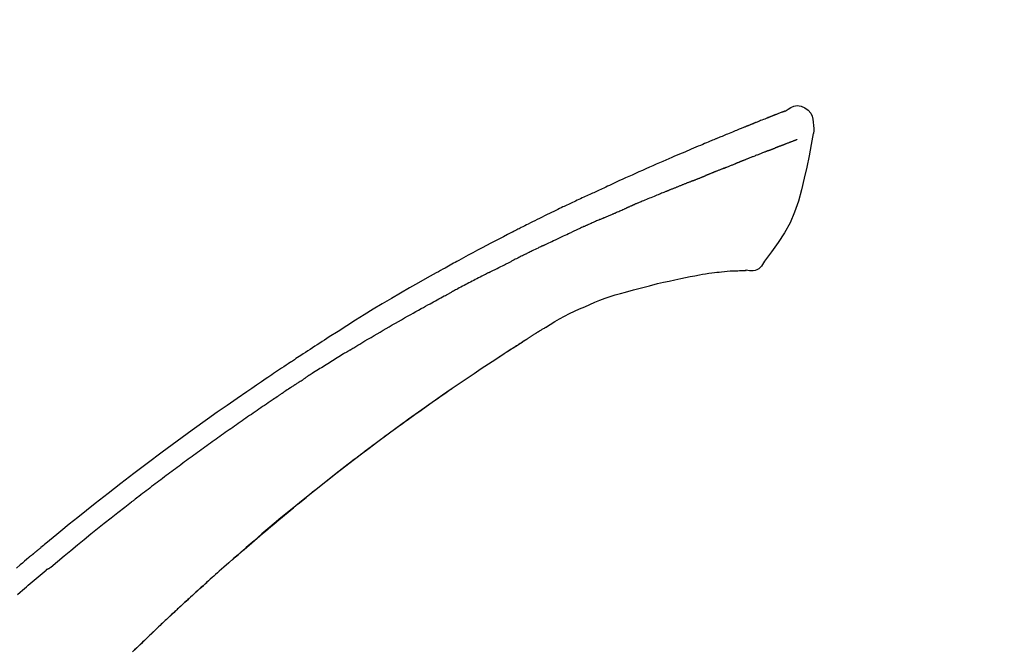
# Model space of a CAD drawing. Units: millimetres. Extents: x -109 to 26472, y -120 to 8847.
# Drawn here: x 7105 to 7177, y 3020 to 3067 of the extents above; entities that cross this region are included whole.
import ezdxf

# ---------------------------------------------------------------- set-up
doc = ezdxf.new("R2010")
doc.units = ezdxf.units.MM
doc.layers.get('DEFPOINTS').update_dxf_attribs({"color": 146})
doc.layers.add('150-機器', color=8, linetype='Continuous')
doc.layers.add('166-寸法B', color=11, linetype='Continuous')
doc.styles.add('KH001', font='txt')
doc.dimstyles.new('KH1xx030', dxfattribs={"dimscale": 30, "dimtxt": 2, "dimasz": 0.6, "dimexe": 0.3, "dimexo": 1.2, "dimgap": 0.5, "dimtad": 3, "dimdec": 1, "dimdsep": 46, "dimlunit": 6, "dimtxsty": 'KH001', "dimblk": 'DOT', "dimcen": 1, "dimdle": 1, "dimclrd": 256, "dimclre": 256, "dimclrt": 256, "dimadec": 0, "dimazin": 0, "dimtfac": 1, "dimtdec": 1, "dimtix": 1, "dimtmove": 2, "dimatfit": 3, "dimldrblk": 'CLOSEDBLANK', "dimfxl": 1, "dimtolj": 1, "dimtzin": 0, "dimlwd": -1, "dimlwe": -1, "dimarcsym": 0})

# ---------------------------------------------------------------- blocks, each defined once
blk = doc.blocks.new('F402_D')
at = {"layer": '150-機器', "color": 13, "linetype": 'Continuous'}
for points in [[(-85.546, 252.867), (-85.76, 253.012), (-85.977, 253.139), (-86.201, 253.231), (-86.435, 253.271), (-86.724, 253.236), (-87.006, 253.119), (-87.255, 252.937), (-87.443, 252.708), (-87.538, 252.5), (-87.592, 252.278), (-87.618, 252.046), (-87.632, 251.808)], [(-85.55, 252.866), (-85.55, 252.868), (-85.549, 252.869), (-85.548, 252.87), (-85.548, 252.871), (-85.54, 252.875), (-85.53, 252.871), (-85.518, 252.863), (-85.505, 252.853), (-85.451, 252.818), (-85.402, 252.801), (-85.355, 252.79), (-85.307, 252.777), (-85.244, 252.753), (-85.182, 252.729), (-85.119, 252.704), (-85.056, 252.68), (-85.009, 252.661), (-84.962, 252.643), (-84.916, 252.624), (-84.869, 252.606), (-84.855, 252.601), (-84.841, 252.595), (-84.828, 252.59), (-84.814, 252.584), (-84.813, 252.584), (-84.811, 252.583), (-84.81, 252.583), (-84.809, 252.582), (-84.808, 252.582), (-84.807, 252.582), (-84.805, 252.581), (-84.804, 252.581), (-84.803, 252.58), (-84.802, 252.58), (-84.801, 252.58), (-84.8, 252.579), (-84.799, 252.579), (-84.798, 252.578), (-84.797, 252.578), (-84.796, 252.577), (-84.795, 252.577), (-84.794, 252.577), (-84.793, 252.576), (-84.792, 252.576), (-84.791, 252.575), (-84.789, 252.575), (-84.788, 252.574), (-84.787, 252.574), (-84.786, 252.574), (-84.785, 252.573), (-84.784, 252.573), (-84.783, 252.572), (-84.782, 252.572), (-84.781, 252.572), (-84.78, 252.571), (-84.779, 252.571), (-84.774, 252.569), (-84.769, 252.567), (-84.764, 252.565), (-84.759, 252.563), (-84.744, 252.557), (-84.729, 252.551), (-84.714, 252.545), (-84.699, 252.54), (-84.673, 252.53), (-84.647, 252.52), (-84.621, 252.51), (-84.595, 252.499), (-84.558, 252.485), (-84.521, 252.47), (-84.484, 252.456), (-84.447, 252.441), (-84.369, 252.411), (-84.291, 252.38), (-84.214, 252.349), (-84.136, 252.318), (-84.036, 252.279), (-83.936, 252.239), (-83.836, 252.199), (-83.737, 252.159), (-83.652, 252.125), (-83.567, 252.091), (-83.482, 252.057), (-83.398, 252.023), (-83.367, 252.01), (-83.336, 251.998), (-83.306, 251.986), (-83.275, 251.973), (-83.273, 251.972), (-83.27, 251.971), (-83.267, 251.97), (-83.264, 251.969), (-83.263, 251.968), (-83.262, 251.968), (-83.261, 251.967), (-83.26, 251.967), (-83.259, 251.967), (-83.258, 251.966), (-83.257, 251.966), (-83.256, 251.965), (-83.255, 251.965), (-83.254, 251.964), (-83.253, 251.964), (-83.251, 251.964), (-83.25, 251.963), (-83.249, 251.963), (-83.248, 251.962), (-83.247, 251.962), (-83.246, 251.961), (-83.245, 251.961), (-83.244, 251.961), (-83.243, 251.96), (-83.234, 251.956), (-83.224, 251.953), (-83.215, 251.949), (-83.206, 251.945), (-83.182, 251.935), (-83.158, 251.926), (-83.134, 251.916), (-83.11, 251.906), (-83.075, 251.892), (-83.04, 251.878), (-83.005, 251.863), (-82.97, 251.849), (-82.937, 251.836), (-82.905, 251.823), (-82.873, 251.811), (-82.841, 251.798), (-82.813, 251.786), (-82.785, 251.775), (-82.757, 251.764), (-82.729, 251.753), (-82.701, 251.741), (-82.673, 251.73), (-82.645, 251.719), (-82.617, 251.708), (-82.569, 251.688), (-82.522, 251.669), (-82.474, 251.65), (-82.427, 251.631), (-82.357, 251.603), (-82.286, 251.574), (-82.216, 251.546), (-82.146, 251.517), (-82.051, 251.479), (-81.956, 251.44), (-81.861, 251.401), (-81.766, 251.363), (-81.649, 251.315), (-81.532, 251.267), (-81.415, 251.219), (-81.298, 251.171), (-81.193, 251.128), (-81.089, 251.084), (-80.985, 251.041), (-80.88, 250.998), (-80.798, 250.964), (-80.715, 250.929), (-80.632, 250.894), (-80.55, 250.86), (-80.504, 250.841), (-80.459, 250.821), (-80.414, 250.802), (-80.368, 250.783), (-80.276, 250.745), (-80.183, 250.706), (-80.091, 250.668), (-79.998, 250.63), (-79.861, 250.573), (-79.724, 250.516), (-79.587, 250.459), (-79.451, 250.402), (-79.281, 250.33), (-79.111, 250.259), (-78.942, 250.187), (-78.773, 250.115), (-78.61, 250.046), (-78.447, 249.977), (-78.284, 249.907), (-78.122, 249.838), (-77.936, 249.759), (-77.75, 249.68), (-77.564, 249.601), (-77.378, 249.521), (-77.16, 249.428), (-76.942, 249.334), (-76.725, 249.24), (-76.507, 249.145), (-76.26, 249.036), (-76.013, 248.927), (-75.766, 248.818), (-75.519, 248.708), (-75.258, 248.592), (-74.997, 248.476), (-74.736, 248.36), (-74.475, 248.244), (-74.233, 248.136), (-73.991, 248.028), (-73.75, 247.92), (-73.509, 247.81), (-73.309, 247.719), (-73.11, 247.626), (-72.911, 247.533), (-72.712, 247.439), (-72.569, 247.372), (-72.427, 247.305), (-72.284, 247.237), (-72.142, 247.17), (-72.028, 247.117), (-71.915, 247.064), (-71.802, 247.012), (-71.689, 246.959), (-71.593, 246.915), (-71.498, 246.872), (-71.403, 246.828), (-71.307, 246.784), (-71.203, 246.737), (-71.1, 246.69), (-70.996, 246.643), (-70.892, 246.596), (-70.776, 246.543), (-70.659, 246.489), (-70.543, 246.436), (-70.427, 246.382), (-70.305, 246.326), (-70.183, 246.269), (-70.062, 246.213), (-69.94, 246.156), (-69.835, 246.107), (-69.73, 246.057), (-69.625, 246.008), (-69.52, 245.958), (-69.421, 245.912), (-69.322, 245.865), (-69.223, 245.818), (-69.124, 245.77), (-68.995, 245.709), (-68.866, 245.647), (-68.737, 245.585), (-68.608, 245.522), (-68.444, 245.443), (-68.28, 245.363), (-68.117, 245.283), (-67.953, 245.203), (-67.766, 245.111), (-67.578, 245.019), (-67.391, 244.926), (-67.204, 244.833), (-67.042, 244.753), (-66.88, 244.672), (-66.718, 244.59), (-66.556, 244.509), (-66.426, 244.444), (-66.296, 244.378), (-66.166, 244.312), (-66.036, 244.246), (-65.955, 244.205), (-65.875, 244.164), (-65.794, 244.123), (-65.713, 244.082), (-65.665, 244.058), (-65.617, 244.033), (-65.569, 244.008), (-65.52, 243.984), (-65.5, 243.973), (-65.479, 243.963), (-65.459, 243.952), (-65.438, 243.942), (-65.405, 243.925), (-65.373, 243.908), (-65.34, 243.891), (-65.307, 243.874), (-65.012, 243.723), (-64.717, 243.573), (-64.423, 243.421), (-64.128, 243.269), (-63.799, 243.097), (-63.47, 242.924), (-63.142, 242.75), (-62.814, 242.575), (-62.464, 242.385), (-62.114, 242.195), (-61.765, 242.004), (-61.415, 241.812), (-61.289, 241.743), (-61.163, 241.674), (-61.037, 241.604), (-60.911, 241.535), (-60.785, 241.465), (-60.659, 241.395), (-60.533, 241.325), (-60.407, 241.255), (-60.244, 241.165), (-60.082, 241.074), (-59.92, 240.983), (-59.757, 240.892), (-59.095, 240.521), (-58.434, 240.15), (-57.773, 239.776), (-57.115, 239.398), (-56.44, 239.003), (-55.768, 238.603), (-55.098, 238.197), (-54.432, 237.787), (-53.785, 237.383), (-53.139, 236.974), (-52.496, 236.564), (-51.852, 236.153), (-51.674, 236.039), (-51.496, 235.925), (-51.318, 235.811), (-51.141, 235.696), (-50.963, 235.582), (-50.785, 235.467), (-50.607, 235.351), (-50.43, 235.236), (-50.26, 235.125), (-50.09, 235.014), (-49.92, 234.903), (-49.751, 234.791), (-49.629, 234.711), (-49.508, 234.631), (-49.386, 234.551), (-49.265, 234.47), (-49.191, 234.421), (-49.118, 234.373), (-49.045, 234.324), (-48.971, 234.275), (-48.81, 234.168), (-48.649, 234.061), (-48.489, 233.954), (-48.328, 233.847), (-48.178, 233.746), (-48.029, 233.646), (-47.879, 233.545), (-47.73, 233.444), (-47.592, 233.35), (-47.454, 233.257), (-47.316, 233.163), (-47.178, 233.069)], [(-85.486, 252.845), (-85.474, 252.841), (-85.463, 252.836), (-85.452, 252.832), (-85.441, 252.828), (-85.408, 252.815), (-85.374, 252.803), (-85.341, 252.79), (-85.307, 252.777), (-85.244, 252.753), (-85.182, 252.728), (-85.119, 252.704), (-85.056, 252.68), (-85.009, 252.661), (-84.962, 252.643), (-84.916, 252.624), (-84.869, 252.606), (-84.855, 252.601), (-84.841, 252.595), (-84.828, 252.59), (-84.814, 252.584), (-84.813, 252.584), (-84.811, 252.583), (-84.81, 252.583), (-84.809, 252.582), (-84.808, 252.582), (-84.807, 252.582), (-84.805, 252.581), (-84.804, 252.581), (-84.803, 252.58), (-84.802, 252.58), (-84.801, 252.58), (-84.8, 252.579), (-84.799, 252.579), (-84.798, 252.578), (-84.797, 252.578), (-84.796, 252.577), (-84.795, 252.577), (-84.794, 252.577), (-84.793, 252.576), (-84.792, 252.576), (-84.791, 252.575), (-84.789, 252.575), (-84.788, 252.574), (-84.787, 252.574), (-84.786, 252.574), (-84.785, 252.573), (-84.784, 252.573), (-84.783, 252.572), (-84.782, 252.572), (-84.781, 252.572), (-84.78, 252.571), (-84.779, 252.571), (-84.774, 252.569), (-84.769, 252.567), (-84.764, 252.565), (-84.759, 252.563), (-84.744, 252.557), (-84.729, 252.551), (-84.714, 252.545), (-84.699, 252.54), (-84.673, 252.53), (-84.647, 252.52), (-84.621, 252.51), (-84.595, 252.499), (-84.558, 252.485), (-84.521, 252.47), (-84.484, 252.456), (-84.447, 252.441), (-84.413, 252.428), (-84.379, 252.415), (-84.346, 252.401), (-84.312, 252.388), (-84.288, 252.379), (-84.264, 252.369), (-84.24, 252.36), (-84.216, 252.35), (-84.215, 252.35), (-84.214, 252.349), (-84.213, 252.349), (-84.212, 252.348)], [(-87.632, 251.807), (-87.643, 251.761), (-87.653, 251.716), (-87.663, 251.67), (-87.67, 251.623), (-87.675, 251.574), (-87.678, 251.524), (-87.678, 251.475), (-87.674, 251.425), (-87.668, 251.373), (-87.658, 251.322), (-87.648, 251.27), (-87.636, 251.219)], [(-87.629, 251.22), (-87.473, 250.389), (-87.313, 249.557), (-87.145, 248.725), (-86.964, 247.892), (-86.763, 247.047), (-86.53, 246.21), (-86.251, 245.393), (-85.91, 244.605), (-85.503, 243.86), (-85.041, 243.144), (-84.541, 242.447), (-84.022, 241.76)], [(-86.418, 250.752), (-86.406, 250.748), (-86.395, 250.743), (-86.384, 250.739), (-86.372, 250.734), (-86.349, 250.726), (-86.327, 250.717), (-86.304, 250.708), (-86.281, 250.699), (-86.244, 250.685), (-86.207, 250.67), (-86.17, 250.656), (-86.133, 250.642), (-86.094, 250.627), (-86.055, 250.612), (-86.015, 250.596), (-85.976, 250.581), (-85.934, 250.565), (-85.892, 250.549), (-85.851, 250.533), (-85.809, 250.517), (-85.764, 250.5), (-85.72, 250.483), (-85.676, 250.466), (-85.631, 250.449), (-85.594, 250.434), (-85.556, 250.42), (-85.519, 250.406), (-85.482, 250.391), (-85.453, 250.38), (-85.423, 250.369), (-85.394, 250.357), (-85.365, 250.346), (-85.345, 250.338), (-85.325, 250.331), (-85.304, 250.323), (-85.284, 250.315), (-85.263, 250.307), (-85.241, 250.299), (-85.22, 250.291), (-85.199, 250.283), (-85.184, 250.277), (-85.169, 250.271), (-85.154, 250.266), (-85.139, 250.26), (-85.132, 250.257), (-85.124, 250.254), (-85.117, 250.252), (-85.109, 250.249)], [(-85.109, 250.249), (-85.101, 250.246), (-85.093, 250.243), (-85.085, 250.24), (-85.077, 250.236), (-85.06, 250.23), (-85.043, 250.224), (-85.027, 250.218), (-85.01, 250.211), (-84.984, 250.201), (-84.958, 250.192), (-84.932, 250.182), (-84.906, 250.172), (-84.889, 250.165), (-84.871, 250.159), (-84.853, 250.152), (-84.835, 250.145), (-84.826, 250.142), (-84.816, 250.138), (-84.807, 250.135), (-84.798, 250.131)], [(-84.296, 249.936), (-84.305, 249.94), (-84.314, 249.943), (-84.323, 249.947), (-84.332, 249.95), (-84.35, 249.957), (-84.368, 249.964), (-84.386, 249.971), (-84.404, 249.978), (-84.43, 249.988), (-84.456, 249.999), (-84.482, 250.009), (-84.508, 250.019), (-84.533, 250.029), (-84.558, 250.038), (-84.583, 250.048), (-84.609, 250.058), (-84.633, 250.067), (-84.657, 250.077), (-84.681, 250.086), (-84.705, 250.095), (-84.721, 250.101), (-84.736, 250.107), (-84.752, 250.113), (-84.767, 250.119), (-84.775, 250.122), (-84.783, 250.125), (-84.79, 250.128), (-84.798, 250.131)], [(-84.296, 249.936), (-84.28, 249.93), (-84.263, 249.923), (-84.247, 249.917), (-84.23, 249.911), (-84.197, 249.897), (-84.163, 249.884), (-84.13, 249.871), (-84.097, 249.858), (-84.044, 249.838), (-83.991, 249.817), (-83.938, 249.796), (-83.885, 249.775), (-83.829, 249.753), (-83.773, 249.731), (-83.717, 249.709), (-83.661, 249.687), (-83.601, 249.664), (-83.541, 249.64), (-83.482, 249.616), (-83.422, 249.593), (-83.359, 249.568), (-83.295, 249.543), (-83.232, 249.518), (-83.169, 249.492), (-83.112, 249.47), (-83.056, 249.448), (-83, 249.425), (-82.944, 249.403), (-82.897, 249.384), (-82.85, 249.366), (-82.803, 249.347), (-82.756, 249.328), (-82.721, 249.314), (-82.686, 249.3), (-82.65, 249.286), (-82.615, 249.271), (-82.581, 249.258), (-82.547, 249.244), (-82.514, 249.231), (-82.48, 249.217), (-82.458, 249.208), (-82.436, 249.199), (-82.414, 249.19), (-82.392, 249.182), (-82.381, 249.177), (-82.37, 249.173), (-82.36, 249.169), (-82.349, 249.164)], [(-82.349, 249.164), (-82.341, 249.161), (-82.334, 249.158), (-82.326, 249.155), (-82.318, 249.152), (-82.302, 249.145), (-82.286, 249.139), (-82.27, 249.132), (-82.253, 249.125), (-82.227, 249.115), (-82.201, 249.104), (-82.175, 249.094), (-82.149, 249.083), (-82.119, 249.072), (-82.089, 249.06), (-82.059, 249.049), (-82.03, 249.037), (-82.008, 249.029), (-81.987, 249.021), (-81.966, 249.013), (-81.944, 249.004), (-81.933, 249), (-81.922, 248.996), (-81.91, 248.991), (-81.899, 248.987)], [(-81.041, 248.644), (-81.054, 248.649), (-81.066, 248.654), (-81.079, 248.659), (-81.092, 248.664), (-81.118, 248.674), (-81.144, 248.685), (-81.17, 248.695), (-81.196, 248.705), (-81.247, 248.725), (-81.298, 248.746), (-81.35, 248.766), (-81.401, 248.786), (-81.46, 248.809), (-81.52, 248.832), (-81.579, 248.856), (-81.638, 248.879), (-81.683, 248.898), (-81.728, 248.916), (-81.773, 248.935), (-81.818, 248.954), (-81.838, 248.962), (-81.858, 248.97), (-81.879, 248.979), (-81.899, 248.987)], [(-81.041, 248.644), (-81.024, 248.637), (-81.006, 248.63), (-80.989, 248.623), (-80.972, 248.616), (-80.939, 248.603), (-80.905, 248.59), (-80.872, 248.577), (-80.839, 248.564), (-80.79, 248.544), (-80.741, 248.525), (-80.693, 248.505), (-80.644, 248.486), (-80.598, 248.468), (-80.553, 248.45), (-80.507, 248.431), (-80.462, 248.413), (-80.433, 248.401), (-80.403, 248.389), (-80.374, 248.378), (-80.344, 248.366), (-80.33, 248.36), (-80.316, 248.355), (-80.302, 248.349), (-80.288, 248.343)], [(-80.288, 248.343), (-80.272, 248.337), (-80.256, 248.33), (-80.24, 248.324), (-80.224, 248.317), (-80.193, 248.305), (-80.163, 248.293), (-80.133, 248.281), (-80.103, 248.268), (-80.06, 248.251), (-80.017, 248.234), (-79.974, 248.216), (-79.931, 248.199), (-79.894, 248.184), (-79.858, 248.169), (-79.821, 248.154), (-79.784, 248.139), (-79.761, 248.13), (-79.738, 248.12), (-79.716, 248.111), (-79.693, 248.102), (-79.683, 248.098), (-79.672, 248.093), (-79.662, 248.089), (-79.652, 248.085)], [(-78.72, 247.71), (-78.733, 247.715), (-78.746, 247.72), (-78.759, 247.726), (-78.772, 247.731), (-78.799, 247.742), (-78.825, 247.752), (-78.851, 247.763), (-78.878, 247.773), (-78.917, 247.789), (-78.956, 247.805), (-78.995, 247.821), (-79.035, 247.837), (-79.074, 247.852), (-79.113, 247.868), (-79.152, 247.884), (-79.191, 247.899), (-79.229, 247.915), (-79.268, 247.93), (-79.307, 247.946), (-79.345, 247.962), (-79.384, 247.977), (-79.422, 247.993), (-79.461, 248.008), (-79.499, 248.023), (-79.525, 248.034), (-79.55, 248.044), (-79.576, 248.054), (-79.601, 248.064), (-79.614, 248.07), (-79.626, 248.075), (-79.639, 248.08), (-79.652, 248.085)], [(-78.72, 247.71), (-78.705, 247.704), (-78.69, 247.698), (-78.675, 247.692), (-78.66, 247.686), (-78.63, 247.674), (-78.6, 247.662), (-78.57, 247.649), (-78.54, 247.637), (-78.494, 247.619), (-78.449, 247.601), (-78.404, 247.583), (-78.358, 247.564), (-78.313, 247.546), (-78.267, 247.528), (-78.222, 247.509), (-78.176, 247.491), (-78.13, 247.472), (-78.084, 247.454), (-78.038, 247.436), (-77.992, 247.417), (-77.946, 247.398), (-77.9, 247.38), (-77.854, 247.361), (-77.807, 247.343), (-77.761, 247.324), (-77.714, 247.305), (-77.668, 247.287), (-77.621, 247.268), (-77.575, 247.249), (-77.528, 247.23), (-77.481, 247.211), (-77.434, 247.193), (-77.387, 247.174), (-77.34, 247.155), (-77.293, 247.136), (-77.246, 247.117), (-77.199, 247.098), (-77.152, 247.079), (-77.104, 247.06), (-77.057, 247.041), (-77.025, 247.028), (-76.994, 247.015), (-76.962, 247.003), (-76.93, 246.99), (-76.914, 246.983), (-76.898, 246.977), (-76.882, 246.971), (-76.867, 246.964)], [(-76.867, 246.964), (-76.843, 246.955), (-76.818, 246.945), (-76.794, 246.935), (-76.77, 246.926), (-76.722, 246.906), (-76.674, 246.887), (-76.626, 246.868), (-76.578, 246.848), (-76.496, 246.815), (-76.415, 246.781), (-76.333, 246.748), (-76.252, 246.714), (-76.154, 246.674), (-76.056, 246.634), (-75.958, 246.594), (-75.859, 246.554), (-75.745, 246.506), (-75.63, 246.459), (-75.514, 246.412), (-75.399, 246.365), (-75.292, 246.322), (-75.185, 246.278), (-75.078, 246.234), (-74.971, 246.19), (-74.896, 246.159), (-74.82, 246.127), (-74.745, 246.095), (-74.669, 246.065), (-74.624, 246.048), (-74.58, 246.03), (-74.536, 246.013), (-74.492, 245.994), (-74.464, 245.981), (-74.436, 245.968), (-74.408, 245.954), (-74.38, 245.941), (-74.361, 245.932), (-74.342, 245.924), (-74.323, 245.915), (-74.304, 245.907), (-74.295, 245.903), (-74.285, 245.898), (-74.276, 245.894), (-74.266, 245.89)], [(-74.266, 245.89), (-74.253, 245.884), (-74.24, 245.878), (-74.227, 245.872), (-74.214, 245.866), (-74.188, 245.855), (-74.162, 245.843), (-74.136, 245.831), (-74.11, 245.82), (-74.07, 245.802), (-74.031, 245.784), (-73.992, 245.767), (-73.952, 245.75), (-73.926, 245.738), (-73.899, 245.727), (-73.873, 245.715), (-73.847, 245.704), (-73.833, 245.698), (-73.82, 245.692), (-73.807, 245.686), (-73.794, 245.68)], [(-72.852, 245.274), (-72.892, 245.291), (-72.931, 245.308), (-72.97, 245.325), (-73.009, 245.342), (-73.088, 245.376), (-73.166, 245.411), (-73.245, 245.445), (-73.323, 245.479), (-73.402, 245.512), (-73.48, 245.546), (-73.559, 245.58), (-73.637, 245.613), (-73.676, 245.63), (-73.715, 245.647), (-73.755, 245.664), (-73.794, 245.68)], [(-72.132, 244.961), (-72.176, 244.98), (-72.22, 244.999), (-72.264, 245.018), (-72.308, 245.037), (-72.368, 245.063), (-72.428, 245.089), (-72.488, 245.115), (-72.548, 245.142), (-72.608, 245.168), (-72.668, 245.194), (-72.728, 245.22), (-72.788, 245.246), (-72.804, 245.253), (-72.82, 245.26), (-72.836, 245.267), (-72.852, 245.274)], [(-72.132, 244.961), (-72.109, 244.951), (-72.085, 244.94), (-72.062, 244.93), (-72.039, 244.92), (-71.989, 244.899), (-71.94, 244.877), (-71.891, 244.856), (-71.842, 244.835), (-71.765, 244.801), (-71.688, 244.767), (-71.611, 244.734), (-71.534, 244.7), (-71.45, 244.663), (-71.366, 244.626), (-71.282, 244.589), (-71.198, 244.552), (-71.139, 244.526), (-71.081, 244.5), (-71.023, 244.474), (-70.964, 244.448), (-70.934, 244.435), (-70.904, 244.421), (-70.873, 244.408), (-70.843, 244.394)], [(-70.843, 244.394), (-70.801, 244.375), (-70.759, 244.357), (-70.717, 244.338), (-70.675, 244.319), (-70.587, 244.28), (-70.499, 244.241), (-70.412, 244.201), (-70.324, 244.162), (-70.236, 244.122), (-70.148, 244.082), (-70.061, 244.042), (-69.973, 244.002), (-69.927, 243.981), (-69.882, 243.96), (-69.836, 243.939), (-69.79, 243.918)], [(-67.682, 242.923), (-67.707, 242.935), (-67.732, 242.947), (-67.756, 242.959), (-67.781, 242.97), (-67.828, 242.993), (-67.875, 243.015), (-67.921, 243.038), (-67.968, 243.06), (-68.081, 243.115), (-68.195, 243.17), (-68.308, 243.224), (-68.422, 243.279), (-68.572, 243.351), (-68.723, 243.424), (-68.873, 243.495), (-69.024, 243.566), (-69.154, 243.626), (-69.283, 243.686), (-69.412, 243.745), (-69.542, 243.804), (-69.604, 243.832), (-69.666, 243.861), (-69.728, 243.89), (-69.79, 243.918)], [(-67.682, 242.923), (-67.65, 242.907), (-67.618, 242.892), (-67.585, 242.876), (-67.553, 242.86), (-67.484, 242.827), (-67.416, 242.794), (-67.347, 242.761), (-67.279, 242.728), (-67.171, 242.676), (-67.063, 242.623), (-66.954, 242.571), (-66.846, 242.518), (-66.771, 242.481), (-66.695, 242.443), (-66.619, 242.406), (-66.544, 242.368), (-66.504, 242.349), (-66.464, 242.329), (-66.424, 242.31), (-66.385, 242.29)], [(-84.022, 241.76), (-83.956, 241.633), (-83.885, 241.509), (-83.805, 241.394), (-83.712, 241.29), (-83.594, 241.196), (-83.462, 241.121), (-83.32, 241.068), (-83.172, 241.039), (-83.044, 241.034), (-82.916, 241.044), (-82.788, 241.063), (-82.661, 241.088)], [(-66.385, 242.29), (-66.342, 242.269), (-66.3, 242.248), (-66.258, 242.227), (-66.216, 242.206), (-66.127, 242.163), (-66.039, 242.119), (-65.951, 242.075), (-65.863, 242.031), (-65.775, 241.987), (-65.688, 241.943), (-65.6, 241.898), (-65.512, 241.854), (-65.467, 241.83), (-65.421, 241.807), (-65.375, 241.784), (-65.33, 241.761)], [(-63.713, 240.947), (-63.758, 240.97), (-63.803, 240.992), (-63.847, 241.015), (-63.892, 241.038), (-63.981, 241.083), (-64.071, 241.129), (-64.16, 241.174), (-64.25, 241.219), (-64.384, 241.287), (-64.519, 241.355), (-64.654, 241.423), (-64.789, 241.49), (-64.879, 241.535), (-64.969, 241.58), (-65.059, 241.625), (-65.149, 241.67), (-65.194, 241.692), (-65.239, 241.714), (-65.284, 241.737), (-65.329, 241.759)], [(-82.174, 241.058), (-82.198, 241.059), (-82.221, 241.06), (-82.245, 241.061), (-82.269, 241.062), (-82.308, 241.064), (-82.347, 241.065), (-82.386, 241.067), (-82.425, 241.068), (-82.466, 241.068), (-82.506, 241.068), (-82.547, 241.069), (-82.589, 241.074), (-82.604, 241.079), (-82.619, 241.083), (-82.634, 241.084), (-82.65, 241.077), (-82.652, 241.075), (-82.655, 241.073), (-82.657, 241.073), (-82.658, 241.073), (-82.658, 241.074), (-82.659, 241.075), (-82.659, 241.077), (-82.659, 241.079)], [(-80.849, 240.969), (-81.057, 240.993), (-81.266, 241.016), (-81.474, 241.035), (-81.683, 241.048), (-81.804, 241.053), (-81.925, 241.056), (-82.046, 241.057), (-82.167, 241.058)], [(-79.206, 240.75), (-79.439, 240.789), (-79.672, 240.827), (-79.906, 240.863), (-80.14, 240.895), (-80.317, 240.916), (-80.494, 240.935), (-80.671, 240.952), (-80.849, 240.969)], [(-63.713, 240.947), (-63.674, 240.927), (-63.634, 240.906), (-63.594, 240.886), (-63.554, 240.866), (-63.474, 240.825), (-63.394, 240.785), (-63.315, 240.744), (-63.235, 240.703), (-63.116, 240.642), (-62.997, 240.581), (-62.878, 240.519), (-62.759, 240.458), (-62.64, 240.396), (-62.522, 240.335), (-62.403, 240.273), (-62.285, 240.212), (-62.167, 240.15), (-62.049, 240.088), (-61.931, 240.027), (-61.813, 239.965), (-61.696, 239.903), (-61.578, 239.841), (-61.461, 239.779), (-61.344, 239.717), (-61.266, 239.676), (-61.188, 239.634), (-61.11, 239.592), (-61.032, 239.551), (-60.993, 239.53), (-60.954, 239.509), (-60.915, 239.489), (-60.877, 239.468)], [(-77.827, 240.487), (-78.172, 240.553), (-78.517, 240.619), (-78.862, 240.684), (-79.206, 240.75)], [(-76.12, 240.098), (-76.547, 240.195), (-76.974, 240.293), (-77.401, 240.39), (-77.827, 240.487)], [(-73.755, 239.479), (-74.346, 239.634), (-74.937, 239.789), (-75.529, 239.943), (-76.12, 240.098)], [(-70.735, 238.383), (-71.107, 238.554), (-71.481, 238.721), (-71.857, 238.879), (-72.238, 239.026), (-72.612, 239.153), (-72.991, 239.268), (-73.372, 239.376), (-73.755, 239.479)], [(-53.369, 235.18), (-53.443, 235.225), (-53.517, 235.27), (-53.592, 235.315), (-53.666, 235.36), (-53.815, 235.451), (-53.963, 235.541), (-54.112, 235.631), (-54.261, 235.721), (-54.484, 235.855), (-54.708, 235.988), (-54.933, 236.121), (-55.157, 236.253), (-55.382, 236.386), (-55.607, 236.518), (-55.831, 236.649), (-56.057, 236.78), (-56.282, 236.911), (-56.508, 237.041), (-56.733, 237.171), (-56.959, 237.3), (-57.185, 237.43), (-57.412, 237.558), (-57.638, 237.687), (-57.865, 237.815), (-58.06, 237.924), (-58.254, 238.033), (-58.449, 238.142), (-58.644, 238.25), (-58.807, 238.341), (-58.97, 238.431), (-59.134, 238.521), (-59.297, 238.611), (-59.428, 238.683), (-59.559, 238.754), (-59.69, 238.826), (-59.822, 238.898), (-59.953, 238.97), (-60.085, 239.041), (-60.216, 239.113), (-60.348, 239.184), (-60.436, 239.231), (-60.524, 239.279), (-60.612, 239.326), (-60.7, 239.373), (-60.744, 239.397), (-60.788, 239.42), (-60.833, 239.444), (-60.877, 239.468)], [(-67.825, 236.858), (-68.172, 237.079), (-68.521, 237.295), (-68.874, 237.504), (-69.233, 237.702), (-69.602, 237.886), (-69.976, 238.058), (-70.355, 238.222), (-70.736, 238.383)], [(-67.448, 236.626), (-67.497, 236.657), (-67.547, 236.688), (-67.596, 236.719), (-67.646, 236.751), (-67.696, 236.781), (-67.746, 236.812), (-67.796, 236.842), (-67.847, 236.873), (-67.897, 236.903), (-67.948, 236.933), (-67.999, 236.962), (-68.049, 236.992)], [(-67.448, 236.626), (-67.442, 236.622), (-67.436, 236.618), (-67.43, 236.615), (-67.425, 236.611), (-67.414, 236.605), (-67.404, 236.598), (-67.393, 236.592), (-67.383, 236.585), (-67.369, 236.576), (-67.355, 236.567), (-67.341, 236.558), (-67.327, 236.549), (-67.316, 236.543), (-67.304, 236.536), (-67.293, 236.529), (-67.282, 236.522), (-67.263, 236.51), (-67.244, 236.497), (-67.225, 236.485), (-67.206, 236.473), (-67.178, 236.456), (-67.15, 236.438), (-67.122, 236.42), (-67.094, 236.403), (-67.056, 236.379), (-67.019, 236.355), (-66.981, 236.331), (-66.943, 236.307), (-66.906, 236.283), (-66.868, 236.26), (-66.831, 236.236), (-66.793, 236.212), (-66.756, 236.189), (-66.719, 236.165), (-66.682, 236.141), (-66.645, 236.118), (-66.608, 236.094), (-66.571, 236.071), (-66.534, 236.047), (-66.497, 236.024), (-66.459, 235.999), (-66.42, 235.975), (-66.382, 235.95), (-66.343, 235.925), (-66.317, 235.909), (-66.29, 235.892), (-66.264, 235.875), (-66.238, 235.858), (-66.224, 235.849), (-66.209, 235.84), (-66.195, 235.831), (-66.181, 235.822)], [(-66.234, 235.856), (-66.26, 235.872), (-66.286, 235.889), (-66.313, 235.906), (-66.339, 235.923), (-66.365, 235.939), (-66.391, 235.956), (-66.417, 235.973), (-66.444, 235.99), (-66.47, 236.006), (-66.496, 236.023), (-66.522, 236.04), (-66.549, 236.057)], [(-65.468, 235.363), (-65.476, 235.367), (-65.483, 235.372), (-65.49, 235.377), (-65.497, 235.382), (-65.561, 235.422), (-65.624, 235.463), (-65.687, 235.504), (-65.751, 235.545), (-65.841, 235.603), (-65.931, 235.661), (-66.021, 235.719), (-66.111, 235.777), (-66.193, 235.83), (-66.276, 235.883), (-66.359, 235.936), (-66.442, 235.989), (-66.469, 236.005), (-66.495, 236.022), (-66.522, 236.039), (-66.548, 236.056)], [(-44.685, 219.671), (-44.737, 219.717), (-44.79, 219.763), (-44.842, 219.809), (-44.895, 219.855), (-45.013, 219.959), (-45.132, 220.063), (-45.25, 220.166), (-45.369, 220.269), (-45.556, 220.431), (-45.742, 220.593), (-45.929, 220.755), (-46.116, 220.916), (-46.317, 221.089), (-46.519, 221.263), (-46.721, 221.435), (-46.923, 221.608), (-47.127, 221.782), (-47.331, 221.955), (-47.536, 222.129), (-47.741, 222.302), (-47.948, 222.476), (-48.155, 222.65), (-48.362, 222.824), (-48.57, 222.997), (-48.78, 223.172), (-48.99, 223.346), (-49.2, 223.52), (-49.411, 223.693), (-49.65, 223.89), (-49.89, 224.087), (-50.13, 224.283), (-50.371, 224.478), (-50.62, 224.68), (-50.869, 224.881), (-51.119, 225.081), (-51.369, 225.281), (-51.618, 225.479), (-51.866, 225.676), (-52.115, 225.873), (-52.365, 226.07), (-52.585, 226.243), (-52.806, 226.415), (-53.027, 226.587), (-53.248, 226.759), (-53.436, 226.904), (-53.624, 227.049), (-53.813, 227.193), (-54.001, 227.337), (-54.166, 227.463), (-54.332, 227.589), (-54.497, 227.714), (-54.663, 227.839), (-54.805, 227.946), (-54.947, 228.052), (-55.089, 228.159), (-55.231, 228.265), (-55.374, 228.372), (-55.517, 228.478), (-55.661, 228.585), (-55.804, 228.691), (-55.962, 228.807), (-56.119, 228.923), (-56.277, 229.039), (-56.435, 229.154), (-56.634, 229.3), (-56.833, 229.445), (-57.032, 229.59), (-57.232, 229.735), (-57.473, 229.91), (-57.715, 230.085), (-57.957, 230.259), (-58.2, 230.433), (-58.702, 230.792), (-59.205, 231.15), (-59.709, 231.506), (-60.214, 231.861), (-60.795, 232.264), (-61.378, 232.665), (-61.962, 233.062), (-62.549, 233.456), (-63.085, 233.813), (-63.623, 234.167), (-64.162, 234.519), (-64.702, 234.87), (-64.934, 235.02), (-65.166, 235.17), (-65.398, 235.319), (-65.63, 235.469), (-65.696, 235.511), (-65.762, 235.554), (-65.828, 235.596), (-65.895, 235.639), (-65.919, 235.654), (-65.943, 235.67), (-65.967, 235.685), (-65.992, 235.701), (-65.994, 235.702), (-65.996, 235.704), (-65.998, 235.705), (-66, 235.707), (-66.001, 235.707), (-66.002, 235.708), (-66.003, 235.708), (-66.004, 235.709), (-66.005, 235.71), (-66.006, 235.71), (-66.007, 235.711), (-66.008, 235.712), (-66.01, 235.713), (-66.012, 235.714), (-66.014, 235.715), (-66.016, 235.716), (-66.031, 235.726), (-66.046, 235.736), (-66.062, 235.746), (-66.077, 235.755), (-66.092, 235.765), (-66.107, 235.775), (-66.123, 235.784), (-66.138, 235.794), (-66.15, 235.802), (-66.162, 235.81), (-66.175, 235.818), (-66.187, 235.826)], [(-65.469, 235.363), (-65.469, 235.363), (-65.469, 235.363), (-65.469, 235.363), (-65.469, 235.363), (-65.469, 235.363), (-65.469, 235.363), (-65.469, 235.363), (-65.469, 235.363)], [(-65.468, 235.363), (-65.466, 235.361), (-65.464, 235.36), (-65.462, 235.358), (-65.459, 235.357), (-65.42, 235.332), (-65.381, 235.306), (-65.342, 235.281), (-65.303, 235.256), (-65.229, 235.207), (-65.154, 235.159), (-65.079, 235.11), (-65.004, 235.061), (-64.916, 235.004), (-64.828, 234.947), (-64.74, 234.889), (-64.652, 234.831), (-64.601, 234.798), (-64.549, 234.764), (-64.498, 234.73), (-64.447, 234.697), (-64.431, 234.686), (-64.416, 234.676), (-64.4, 234.666), (-64.385, 234.656)], [(-53.369, 235.18), (-53.33, 235.156), (-53.291, 235.133), (-53.252, 235.109), (-53.213, 235.085), (-53.135, 235.037), (-53.057, 234.99), (-52.979, 234.942), (-52.901, 234.895), (-52.784, 234.823), (-52.668, 234.751), (-52.551, 234.679), (-52.435, 234.607), (-52.318, 234.535), (-52.202, 234.463), (-52.085, 234.39), (-51.969, 234.318), (-51.853, 234.245), (-51.737, 234.172), (-51.62, 234.099), (-51.504, 234.026), (-51.388, 233.953), (-51.272, 233.88), (-51.157, 233.807), (-51.041, 233.733), (-50.925, 233.66), (-50.809, 233.586), (-50.694, 233.513), (-50.578, 233.439), (-50.501, 233.389), (-50.424, 233.34), (-50.347, 233.29), (-50.271, 233.241), (-50.232, 233.216), (-50.194, 233.191), (-50.155, 233.167), (-50.117, 233.142)], [(-49.289, 232.599), (-49.312, 232.614), (-49.335, 232.63), (-49.358, 232.645), (-49.381, 232.66), (-49.426, 232.69), (-49.472, 232.721), (-49.518, 232.751), (-49.564, 232.782), (-49.633, 232.827), (-49.702, 232.872), (-49.771, 232.917), (-49.84, 232.963), (-49.886, 232.992), (-49.932, 233.022), (-49.978, 233.052), (-50.025, 233.082), (-50.048, 233.097), (-50.071, 233.112), (-50.094, 233.127), (-50.117, 233.142)], [(-47.185, 233.071), (-46.829, 232.829), (-46.474, 232.588), (-46.118, 232.347), (-45.763, 232.104), (-45.029, 231.6), (-44.297, 231.092), (-43.568, 230.581), (-42.841, 230.067), (-41.715, 229.261), (-40.596, 228.446), (-39.483, 227.623), (-38.376, 226.793), (-37.41, 226.059), (-36.449, 225.32), (-35.492, 224.576), (-34.54, 223.824), (-33.901, 223.315), (-33.265, 222.803), (-32.63, 222.289), (-31.997, 221.772), (-31.72, 221.546), (-31.444, 221.32), (-31.168, 221.093), (-30.893, 220.866), (-30.804, 220.792), (-30.715, 220.719), (-30.626, 220.645), (-30.537, 220.572), (-30.492, 220.535), (-30.447, 220.498), (-30.403, 220.461), (-30.358, 220.424), (-30.337, 220.407), (-30.317, 220.389), (-30.296, 220.372), (-30.275, 220.355), (-30.266, 220.348), (-30.257, 220.34), (-30.249, 220.333), (-30.24, 220.326), (-30.237, 220.324), (-30.234, 220.321), (-30.232, 220.319), (-30.229, 220.317), (-30.227, 220.315), (-30.226, 220.314), (-30.225, 220.313), (-30.224, 220.312), (-30.221, 220.31), (-30.218, 220.307), (-30.215, 220.305), (-30.212, 220.302), (-30.192, 220.286), (-30.172, 220.27), (-30.152, 220.253), (-30.133, 220.237), (-30.108, 220.217), (-30.084, 220.197), (-30.06, 220.177), (-30.035, 220.157), (-30.011, 220.136), (-29.986, 220.116), (-29.961, 220.095), (-29.937, 220.075), (-29.929, 220.069), (-29.922, 220.063), (-29.914, 220.057), (-29.907, 220.05), (-29.906, 220.05), (-29.905, 220.049), (-29.904, 220.048), (-29.903, 220.047), (-29.902, 220.046), (-29.901, 220.046), (-29.901, 220.045), (-29.9, 220.044), (-29.899, 220.044), (-29.898, 220.043), (-29.897, 220.042), (-29.896, 220.041), (-29.895, 220.041), (-29.894, 220.04), (-29.894, 220.039), (-29.893, 220.038), (-29.892, 220.038), (-29.891, 220.037), (-29.89, 220.036), (-29.889, 220.035), (-29.888, 220.035), (-29.887, 220.034), (-29.886, 220.033), (-29.886, 220.033), (-29.823, 219.98), (-29.76, 219.928), (-29.697, 219.876), (-29.634, 219.823), (-29.475, 219.69), (-29.317, 219.557), (-29.159, 219.423), (-29.001, 219.289), (-28.721, 219.049)], [(-60.899, 232.305), (-60.897, 232.304), (-60.894, 232.302), (-60.892, 232.301), (-60.89, 232.299), (-60.792, 232.231), (-60.694, 232.164), (-60.597, 232.096), (-60.499, 232.029), (-60.309, 231.897), (-60.12, 231.765), (-59.93, 231.633), (-59.741, 231.5), (-59.466, 231.306), (-59.191, 231.112), (-58.917, 230.917), (-58.643, 230.722), (-58.173, 230.386), (-57.704, 230.05), (-57.236, 229.712), (-56.769, 229.373), (-56.106, 228.888), (-55.445, 228.399), (-54.787, 227.907), (-54.131, 227.412), (-53.282, 226.762), (-52.437, 226.106), (-51.597, 225.444), (-50.76, 224.778), (-49.929, 224.11), (-49.101, 223.436), (-48.279, 222.758), (-47.461, 222.073), (-46.874, 221.576), (-46.289, 221.076), (-45.708, 220.573), (-45.128, 220.067), (-44.773, 219.755), (-44.419, 219.442), (-44.065, 219.128), (-43.712, 218.814), (-43.579, 218.696), (-43.447, 218.578), (-43.314, 218.46), (-43.182, 218.342), (-43.049, 218.223), (-42.916, 218.104), (-42.784, 217.985), (-42.652, 217.865), (-42.519, 217.746), (-42.387, 217.626), (-42.255, 217.506), (-42.122, 217.386), (-41.99, 217.266), (-41.858, 217.145), (-41.726, 217.024), (-41.594, 216.903), (-41.49, 216.808), (-41.387, 216.713), (-41.283, 216.618), (-41.18, 216.522), (-41.101, 216.45), (-41.023, 216.377), (-40.945, 216.305), (-40.866, 216.232), (-40.81, 216.18), (-40.753, 216.127), (-40.697, 216.075), (-40.64, 216.022), (-40.573, 215.96), (-40.507, 215.898), (-40.44, 215.836), (-40.374, 215.774), (-40.297, 215.702), (-40.22, 215.631), (-40.144, 215.559), (-40.067, 215.487), (-39.98, 215.406), (-39.894, 215.325), (-39.807, 215.243), (-39.721, 215.162), (-39.624, 215.071), (-39.528, 214.979), (-39.432, 214.888), (-39.335, 214.797), (-39.229, 214.696), (-39.123, 214.595), (-39.017, 214.494), (-38.911, 214.393), (-38.795, 214.282), (-38.679, 214.171), (-38.563, 214.06), (-38.447, 213.949), (-38.315, 213.822), (-38.183, 213.695), (-38.051, 213.567), (-37.92, 213.44), (-37.767, 213.291), (-37.614, 213.143), (-37.461, 212.994), (-37.309, 212.845)], [(-49.289, 232.599), (-49.259, 232.579), (-49.23, 232.559), (-49.2, 232.54), (-49.17, 232.52), (-49.11, 232.48), (-49.049, 232.439), (-48.988, 232.399), (-48.928, 232.358), (-48.834, 232.296), (-48.741, 232.233), (-48.648, 232.17), (-48.555, 232.107), (-48.492, 232.064), (-48.428, 232.021), (-48.365, 231.977), (-48.301, 231.934), (-48.269, 231.912), (-48.236, 231.89), (-48.204, 231.868), (-48.171, 231.846)], [(-48.171, 231.846), (-48.125, 231.814), (-48.079, 231.783), (-48.032, 231.752), (-47.986, 231.721), (-47.893, 231.658), (-47.8, 231.595), (-47.708, 231.533), (-47.615, 231.47), (-47.476, 231.376), (-47.337, 231.282), (-47.199, 231.187), (-47.06, 231.092), (-46.921, 230.997), (-46.783, 230.902), (-46.644, 230.807), (-46.506, 230.712), (-46.367, 230.617), (-46.229, 230.522), (-46.091, 230.426), (-45.953, 230.33), (-45.815, 230.234), (-45.677, 230.138), (-45.539, 230.042), (-45.401, 229.946), (-45.263, 229.85), (-45.125, 229.753), (-44.987, 229.657), (-44.849, 229.56), (-44.712, 229.463), (-44.574, 229.366), (-44.437, 229.269), (-44.299, 229.172), (-44.162, 229.075), (-44.025, 228.977), (-43.887, 228.88), (-43.75, 228.782), (-43.613, 228.684), (-43.476, 228.586), (-43.339, 228.488), (-43.202, 228.39), (-43.065, 228.291), (-42.928, 228.193), (-42.791, 228.094), (-42.655, 227.996), (-42.518, 227.897), (-42.382, 227.798), (-42.245, 227.698), (-42.109, 227.599), (-41.972, 227.5), (-41.836, 227.4), (-41.7, 227.301), (-41.563, 227.201), (-41.427, 227.101), (-41.291, 227.001), (-41.155, 226.901), (-41.019, 226.801), (-40.883, 226.7), (-40.748, 226.6), (-40.612, 226.499), (-40.476, 226.398), (-40.341, 226.297), (-40.205, 226.196), (-40.069, 226.095), (-39.934, 225.994), (-39.799, 225.892), (-39.663, 225.791), (-39.528, 225.689), (-39.393, 225.587), (-39.258, 225.485), (-39.123, 225.383), (-38.988, 225.281), (-38.853, 225.179), (-38.718, 225.076), (-38.583, 224.974), (-38.448, 224.871), (-38.314, 224.768), (-38.179, 224.665), (-38.045, 224.562), (-37.91, 224.459), (-37.776, 224.356), (-37.686, 224.287), (-37.597, 224.217), (-37.507, 224.148), (-37.418, 224.079), (-37.373, 224.044), (-37.329, 224.01), (-37.284, 223.975), (-37.239, 223.941)], [(-31.232, 219.105), (-31.235, 219.107), (-31.237, 219.109), (-31.24, 219.111), (-31.242, 219.112), (-31.245, 219.114), (-31.247, 219.116), (-31.25, 219.118), (-31.252, 219.12), (-31.255, 219.122), (-31.257, 219.124), (-31.259, 219.126), (-31.262, 219.128), (-31.75, 219.542), (-32.241, 219.953), (-32.732, 220.362), (-33.225, 220.77), (-33.72, 221.176), (-34.217, 221.578), (-34.716, 221.978), (-35.218, 222.375), (-35.721, 222.769), (-36.226, 223.16), (-36.732, 223.551), (-37.239, 223.941)], [(-45.116, 220.047), (-45.139, 220.067), (-45.162, 220.087), (-45.185, 220.107), (-45.208, 220.127), (-45.231, 220.148), (-45.254, 220.168), (-45.277, 220.188), (-45.3, 220.208), (-45.323, 220.228), (-45.346, 220.248), (-45.369, 220.268), (-45.392, 220.288)], [(-44.953, 219.906), (-44.968, 219.919), (-44.983, 219.932), (-44.998, 219.945), (-45.013, 219.958), (-45.028, 219.97), (-45.042, 219.983), (-45.057, 219.996), (-45.072, 220.009), (-45.087, 220.022), (-45.102, 220.035), (-45.117, 220.048), (-45.132, 220.061)], [(-28.809, 217.1), (-28.989, 217.257), (-29.17, 217.414), (-29.313, 217.539), (-29.457, 217.665), (-29.601, 217.79), (-29.745, 217.915), (-29.888, 218.039), (-30.033, 218.163), (-30.177, 218.287), (-30.323, 218.409), (-30.47, 218.53), (-30.619, 218.648), (-30.766, 218.769), (-30.909, 218.896), (-30.933, 218.918), (-30.956, 218.94), (-30.981, 218.961), (-31.008, 218.978), (-31.037, 218.992), (-31.068, 219.003), (-31.099, 219.015), (-31.129, 219.028), (-31.157, 219.044), (-31.183, 219.063), (-31.208, 219.084), (-31.232, 219.105)], [(-37.45, 212.982), (-37.466, 212.998), (-37.482, 213.014), (-37.498, 213.029), (-37.515, 213.045), (-37.603, 213.132), (-37.692, 213.219), (-37.781, 213.305), (-37.87, 213.392), (-38.035, 213.552), (-38.201, 213.713), (-38.366, 213.872), (-38.532, 214.032), (-38.762, 214.252), (-38.992, 214.472), (-39.222, 214.692), (-39.453, 214.911), (-39.694, 215.139), (-39.936, 215.366), (-40.178, 215.593), (-40.42, 215.82), (-40.673, 216.055), (-40.926, 216.29), (-41.18, 216.525), (-41.434, 216.759), (-41.646, 216.953), (-41.858, 217.147), (-42.07, 217.34), (-42.283, 217.533), (-42.411, 217.648), (-42.539, 217.763), (-42.666, 217.878), (-42.794, 217.993), (-42.833, 218.028), (-42.872, 218.063), (-42.911, 218.098), (-42.95, 218.133)]]:
    blk.add_lwpolyline(points, dxfattribs=at)
blk = doc.blocks.new('_Dot')
at = {"color": 0, "linetype": 'ByBlock', "lineweight": -2}
blk.add_line((-0.5, 0), (-1, 0), dxfattribs=at)
at = {"color": 0, "linetype": 'ByBlock', "const_width": 0.5}
blk.add_lwpolyline([(-0.25, 0, 1), (0.25, 0, 1)], format="xyb", close=True, dxfattribs=at)
blk = doc.blocks.new('*D434')
at = {"layer": '166-寸法B', "transparency": 16777216}
for p, q in [((6855.575, 3007.919), (6855.575, 3102.922)), ((7655.575, 2840.915), (7655.575, 3102.922)), ((6873.575, 3093.922), (7637.575, 3093.922))]:
    blk.add_line(p, q, dxfattribs=at)
at = {"layer": 'DEFPOINTS', "color": 0, "transparency": 16777216}
for p in [(7655.575, 3093.922), (6855.575, 2971.919), (7655.575, 2804.915)]:
    blk.add_point(p, dxfattribs=at)
at = {"layer": '166-寸法B', "transparency": 16777216, "xscale": 18, "yscale": 18, "zscale": 18, "rotation": 180}
blk.add_blockref('_Dot', (6855.575, 3093.922), dxfattribs=at)
at = {"layer": '166-寸法B', "transparency": 16777216, "xscale": 18, "yscale": 18, "zscale": 18}
blk.add_blockref('_Dot', (7655.575, 3093.922), dxfattribs=at)
at = {"layer": '166-寸法B', "transparency": 16777216, "insert": (7255.575, 3138.922), "char_height": 60, "attachment_point": 5, "style": 'KH001'}
blk.add_mtext('\\A1;800', dxfattribs=at)
blk = doc.blocks.new('_ClosedBlank')
at = {"color": 0, "linetype": 'ByBlock', "lineweight": -2}
for p, q in [((-1, 0.1667), (0, 0)), ((-1, 0.1667), (-1, -0.1667)), ((0, 0), (-1, -0.1667))]:
    blk.add_line(p, q, dxfattribs=at)

msp = doc.modelspace()

# ---------------------------------------------------------------- block references
at = {"layer": '150-機器', "xscale": -1}
msp.add_blockref('F402_D', (7075.575, 2807.608), dxfattribs=at)

# ---------------------------------------------------------------- dimensions: what is measured, and where the dimension line sits
at = {"layer": '166-寸法B'}
dim = msp.add_linear_dim(base=(7655.575, 3093.922), p1=(6855.575, 2971.919), p2=(7655.575, 2804.915), dimstyle='KH1xx030', dxfattribs=at)
dim.commit()
dim.dimension.update_dxf_attribs({"geometry": '*D434', "text_midpoint": (7255.575, 3138.922)})

doc.saveas('drawing.dxf')
